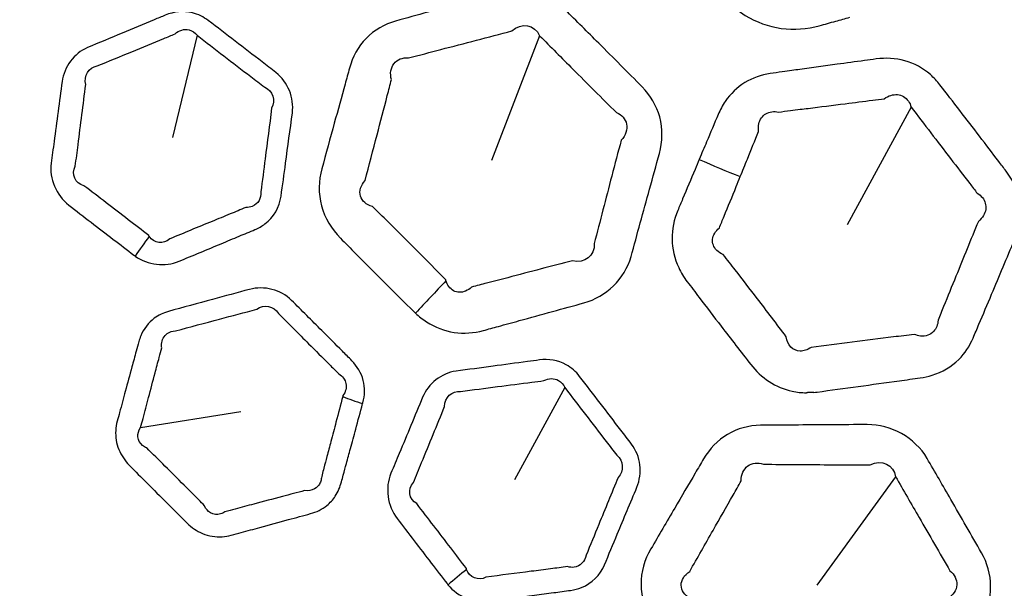
# Model space of a CAD drawing. Units: millimetres. Extents: x 28 to 2161, y -98 to 1160.
# Drawn here: x 294 to 306, y 945 to 952 of the extents above; entities that cross this region are included whole.
import ezdxf

# ---------------------------------------------------------------- set-up
doc = ezdxf.new("R2010")
doc.units = ezdxf.units.MM
doc.header["$LTSCALE"] = 4
doc.layers.add('Visible (ISO)', color=7, linetype='Continuous', lineweight=35)
doc.layers.add('Visible Narrow (ISO)', color=7, linetype='Continuous', lineweight=25)

msp = doc.modelspace()

# ---------------------------------------------------------------- linework, layer by layer
at = {"layer": 'Visible (ISO)'}
for radius in [58.5, 47.75]:
    msp.add_circle((281.722, 932.319), radius, dxfattribs=at)
at = {"layer": 'Visible Narrow (ISO)'}
for p, q in [((296.029, 951.834), (295.724, 950.567)), ((300.279, 951.829), (299.683, 950.28)), ((304.888, 950.944), (304.095, 949.486)), ((300.592, 947.466), (299.969, 946.321)), ((295.33, 946.973), (296.571, 947.169)), ((304.696, 946.361), (303.719, 945.019))]:
    msp.add_line(p, q, dxfattribs=at)
for radius in [70.8, 58.672, 58.517, 57.7, 57, 50.088, 49.16, 15.607]:
    msp.add_circle((281.722, 932.319), radius, dxfattribs=at)
for centre, major_axis, ratio, start_param, end_param in [((302.872, 950.832), (-2.315, 0.943), 0.294202, 1.424277, 1.645622), ((295.466, 949.351), (-0.583, -0.813), 0.019486, 4.736781, 5.043499), ((299.332, 948.947), (-1.715, -1.819), 0.019984, 4.816616, 5.04347), ((298.324, 947.487), (0.967, -0.255), 0.278011, 4.259781, 4.53499), ((299.406, 945.213), (-0.773, -0.634), 0.019486, 4.736781, 5.043499)]:
    msp.add_ellipse(centre, major_axis=major_axis, ratio=ratio, start_param=start_param, end_param=end_param, dxfattribs=at)
for points, knots in [([(301.321, 954.175), (301.316, 954.14), (301.313, 954.105), (301.306, 953.911), (301.334, 953.75), (301.454, 953.455), (301.546, 953.32), (301.658, 953.206), (301.709, 953.154), (301.76, 953.102), (301.959, 952.9), (302.107, 952.751), (302.374, 952.486), (302.491, 952.371), (302.608, 952.255), (302.676, 952.189), (302.75, 952.13), (302.966, 951.997), (303.119, 951.941), (303.435, 951.898), (303.597, 951.911), (303.749, 951.953), (303.817, 951.971), (303.885, 951.99), (304.011, 952.025), (304.069, 952.041), (304.127, 952.057)], [1.988424, 1.988424, 1.988424, 1.988424, 1.9995335, 1.9995335, 2.0496484, 2.0496484, 2.099751, 2.099751, 2.099751, 2.1224917, 2.1224917, 2.1886112, 2.1886112, 2.2402267, 2.2402267, 2.2402267, 2.2697289, 2.2697289, 2.3198595, 2.3198595, 2.3699773, 2.3699773, 2.3699773, 2.3922277, 2.3922277, 2.4113084, 2.4113084, 2.4113084, 2.4113084]), ([(300.441, 948.41), (300.57, 948.446), (300.699, 948.481), (300.829, 948.517), (301.104, 948.593), (301.336, 948.814), (301.413, 949.091), (301.49, 949.369), (301.567, 949.647), (301.684, 950.073), (301.725, 950.221), (301.765, 950.369), (301.805, 950.515), (301.809, 950.673), (301.731, 950.961), (301.654, 951.091), (301.551, 951.195), (301.372, 951.375), (301.193, 951.556), (300.874, 951.873), (300.736, 952.011), (300.597, 952.149), (300.384, 952.36), (300.056, 952.44), (299.771, 952.362), (299.478, 952.282), (299.185, 952.202), (298.892, 952.121), (298.759, 952.084), (298.627, 952.047), (298.493, 952.01), (298.355, 951.972), (298.227, 951.898), (298.028, 951.693), (297.958, 951.564), (297.92, 951.426), (297.902, 951.36), (297.884, 951.295), (297.821, 951.068), (297.777, 950.906), (297.68, 950.556), (297.629, 950.368), (297.577, 950.179), (297.536, 950.03), (297.533, 949.87), (297.614, 949.57), (297.698, 949.432), (297.807, 949.32), (297.871, 949.255), (297.935, 949.191), (298.119, 949.005), (298.239, 948.885), (298.48, 948.644), (298.601, 948.524), (298.723, 948.405), (298.729, 948.399), (298.734, 948.394), (298.74, 948.388)], [0.691982, 0.691982, 0.691982, 0.691982, 0.734343, 0.734343, 0.734343, 0.824715, 0.824715, 0.824715, 0.915593, 0.915593, 0.963851, 0.963851, 0.963851, 1.011562, 1.011562, 1.056586, 1.056586, 1.056586, 1.135198, 1.135198, 1.195524, 1.195524, 1.195524, 1.288285, 1.288285, 1.288285, 1.383964, 1.383964, 1.383964, 1.427414, 1.427414, 1.427414, 1.472621, 1.472621, 1.517822, 1.517822, 1.517822, 1.53929, 1.53929, 1.592276, 1.592276, 1.654028, 1.654028, 1.654028, 1.702548, 1.702548, 1.751062, 1.751062, 1.751062, 1.779247, 1.779247, 1.832148, 1.832148, 1.885043, 1.885043, 1.885043, 1.887506, 1.887506, 1.887506, 1.887506]), ([(295.261, 949.097), (295.419, 948.985), (295.633, 948.96), (295.806, 949.032), (295.981, 949.105), (296.155, 949.178), (296.33, 949.25), (296.404, 949.281), (296.478, 949.313), (296.618, 949.371), (296.683, 949.398), (296.748, 949.425), (296.792, 949.444), (296.834, 949.467), (296.98, 949.577), (297.054, 949.703), (297.072, 949.839), (297.091, 949.975), (297.109, 950.111), (297.156, 950.456), (297.184, 950.665), (297.212, 950.873), (297.236, 951.056), (297.159, 951.256), (297.008, 951.372), (296.951, 951.417), (296.893, 951.461), (296.725, 951.591), (296.614, 951.676), (296.392, 951.846), (296.281, 951.931), (296.169, 952.016), (296.111, 952.061), (296.043, 952.094), (295.859, 952.14), (295.739, 952.127), (295.635, 952.083), (295.589, 952.064), (295.543, 952.045), (295.364, 951.971), (295.232, 951.915), (295.099, 951.86)], [0.8775247, 0.8775247, 0.8775247, 0.8775247, 0.9365516, 0.9365516, 0.9365516, 0.9960374, 0.9960374, 0.9960374, 1.0214023, 1.0214023, 1.0435786, 1.0435786, 1.0435786, 1.0582897, 1.0582897, 1.1014684, 1.1014684, 1.1014684, 1.1444674, 1.1444674, 1.2104957, 1.2104957, 1.2104957, 1.2683811, 1.2683811, 1.2683811, 1.2904955, 1.2904955, 1.333022, 1.333022, 1.3755434, 1.3755434, 1.3755434, 1.3978946, 1.3978946, 1.4333603, 1.4333603, 1.4333603, 1.4490022, 1.4490022, 1.4940561, 1.4940561, 1.4940561, 1.4940561]), ([(299.117, 948.792), (299.116, 948.796), (299.115, 948.799), (299.114, 948.803), (298.996, 948.924), (298.877, 949.045), (298.639, 949.284), (298.519, 949.403), (298.335, 949.585), (298.27, 949.648), (298.206, 949.711), (298.129, 949.732), (298.074, 949.78), (298.039, 949.903), (298.06, 949.974), (298.115, 950.033), (298.164, 950.223), (298.214, 950.411), (298.305, 950.762), (298.347, 950.924), (298.407, 951.152), (298.424, 951.218), (298.441, 951.284), (298.42, 951.359), (298.433, 951.432), (298.513, 951.534), (298.58, 951.56), (298.653, 951.554), (298.787, 951.588), (298.921, 951.623), (299.054, 951.658), (299.348, 951.734), (299.642, 951.811), (299.936, 951.889), (300.049, 951.997), (300.221, 951.966), (300.279, 951.829)], [-1.8875056, -1.8875056, -1.8875056, -1.8875056, -1.8850434, -1.8850434, -1.8850434, -1.8321478, -1.8321478, -1.7792469, -1.7792469, -1.7510624, -1.7510624, -1.7510624, -1.7025478, -1.7025478, -1.6540283, -1.6540283, -1.6540283, -1.5922761, -1.5922761, -1.5392899, -1.5392899, -1.5178219, -1.5178219, -1.5178219, -1.4726206, -1.4726206, -1.4274143, -1.4274143, -1.4274143, -1.3839639, -1.3839639, -1.3839639, -1.2882848, -1.2882848, -1.2882848, -1.1955237, -1.1955237, -1.1955237, -1.1955237]), ([(295.219, 951.629), (295.352, 951.684), (295.485, 951.739), (295.664, 951.813), (295.71, 951.832), (295.756, 951.851), (295.804, 951.897), (295.871, 951.916), (295.969, 951.89), (296.004, 951.867), (296.029, 951.834)], [-1.4940561, -1.4940561, -1.4940561, -1.4940561, -1.4490022, -1.4490022, -1.4333603, -1.4333603, -1.4333603, -1.3978946, -1.3978946, -1.3755434, -1.3755434, -1.3755434, -1.3755434]), ([(295.099, 951.86), (294.957, 951.8), (294.814, 951.741), (294.672, 951.681), (294.501, 951.61), (294.381, 951.444), (294.356, 951.261), (294.322, 951.012), (294.289, 950.764), (294.244, 950.427), (294.232, 950.338), (294.22, 950.249), (294.194, 950.057), (294.281, 949.85), (294.439, 949.728), (294.622, 949.586), (294.806, 949.445), (295.076, 949.239), (295.161, 949.174), (295.246, 949.109), (295.251, 949.105), (295.256, 949.101), (295.261, 949.097)], [0.4980187, 0.4980187, 0.4980187, 0.4980187, 0.5463501, 0.5463501, 0.5463501, 0.6043383, 0.6043383, 0.6043383, 0.6833091, 0.6833091, 0.7114418, 0.7114418, 0.7114418, 0.7723253, 0.7723253, 0.7723253, 0.8429319, 0.8429319, 0.8756136, 0.8756136, 0.8756136, 0.8775247, 0.8775247, 0.8775247, 0.8775247]), ([(296.029, 951.834), (296.14, 951.748), (296.251, 951.663), (296.473, 951.493), (296.584, 951.408), (296.753, 951.278), (296.811, 951.234), (296.869, 951.19), (296.967, 951.149), (297.008, 951.025), (296.955, 950.93), (296.928, 950.721), (296.901, 950.512), (296.857, 950.167), (296.839, 950.031), (296.822, 949.895), (296.83, 949.816), (296.786, 949.742), (296.691, 949.703), (296.664, 949.698), (296.636, 949.699), (296.57, 949.672), (296.505, 949.645), (296.365, 949.588), (296.291, 949.557), (296.216, 949.527), (296.042, 949.455), (295.867, 949.383), (295.692, 949.311), (295.613, 949.238), (295.491, 949.253), (295.436, 949.342)], [-1.3755434, -1.3755434, -1.3755434, -1.3755434, -1.333022, -1.333022, -1.2904955, -1.2904955, -1.2683811, -1.2683811, -1.2683811, -1.2104957, -1.2104957, -1.2104957, -1.1444674, -1.1444674, -1.1014684, -1.1014684, -1.1014684, -1.0582897, -1.0582897, -1.0435786, -1.0435786, -1.0435786, -1.0214023, -1.0214023, -0.9960374, -0.9960374, -0.9960374, -0.9365516, -0.9365516, -0.9365516, -0.8775247, -0.8775247, -0.8775247, -0.8775247]), ([(300.279, 951.829), (300.416, 951.691), (300.554, 951.552), (300.871, 951.234), (301.051, 951.055), (301.232, 950.876), (301.298, 950.848), (301.345, 950.795), (301.372, 950.666), (301.347, 950.592), (301.291, 950.533), (301.252, 950.385), (301.213, 950.237), (301.101, 949.809), (301.029, 949.53), (300.956, 949.251), (300.97, 949.105), (300.837, 948.998), (300.686, 949.038), (300.557, 949.004), (300.427, 948.971), (300.297, 948.937)], [-1.1955237, -1.1955237, -1.1955237, -1.1955237, -1.1351984, -1.1351984, -1.0565859, -1.0565859, -1.0565859, -1.011562, -1.011562, -0.963851, -0.963851, -0.963851, -0.9155934, -0.9155934, -0.8247151, -0.8247151, -0.8247151, -0.7343425, -0.7343425, -0.7343425, -0.6919819, -0.6919819, -0.6919819, -0.6919819]), ([(295.436, 949.342), (295.434, 949.345), (295.432, 949.348), (295.431, 949.351), (295.346, 949.417), (295.261, 949.482), (294.993, 949.689), (294.81, 949.829), (294.626, 949.969), (294.518, 949.995), (294.467, 950.112), (294.519, 950.211), (294.531, 950.3), (294.542, 950.388), (294.585, 950.726), (294.617, 950.974), (294.649, 951.223), (294.619, 951.329), (294.686, 951.436), (294.791, 951.454), (294.933, 951.512), (295.076, 951.571), (295.219, 951.629)], [-0.8775247, -0.8775247, -0.8775247, -0.8775247, -0.8756136, -0.8756136, -0.8756136, -0.8429319, -0.8429319, -0.7723253, -0.7723253, -0.7723253, -0.7114418, -0.7114418, -0.7114418, -0.6833091, -0.6833091, -0.6043383, -0.6043383, -0.6043383, -0.5463501, -0.5463501, -0.5463501, -0.4980187, -0.4980187, -0.4980187, -0.4980187]), ([(303.682, 947.407), (303.695, 947.408), (303.708, 947.409), (303.721, 947.411), (303.891, 947.434), (304.061, 947.458), (304.402, 947.504), (304.572, 947.528), (304.742, 947.551), (304.828, 947.563), (304.914, 947.575), (305.001, 947.587), (305.051, 947.594), (305.101, 947.605), (305.274, 947.659), (305.387, 947.726), (305.555, 947.891), (305.615, 947.982), (305.657, 948.081), (305.681, 948.138), (305.705, 948.195), (305.781, 948.375), (305.834, 948.499), (305.934, 948.736), (305.981, 948.849), (306.076, 949.075), (306.124, 949.189), (306.171, 949.302), (306.196, 949.36), (306.215, 949.421), (306.249, 949.598), (306.247, 949.718), (306.192, 949.947), (306.138, 950.055), (306.067, 950.15), (306.036, 950.19), (306.005, 950.23), (305.895, 950.374), (305.816, 950.478), (305.656, 950.688), (305.574, 950.794), (305.41, 951.007), (305.328, 951.114), (305.246, 951.22), (305.21, 951.265), (305.17, 951.308), (305.035, 951.426), (304.926, 951.485), (304.694, 951.55), (304.572, 951.556), (304.454, 951.54), (304.405, 951.534), (304.357, 951.527), (304.196, 951.505), (304.083, 951.49), (303.816, 951.453), (303.662, 951.432), (303.475, 951.406), (303.443, 951.401), (303.41, 951.397)], [1.269627, 1.269627, 1.269627, 1.269627, 1.2737629, 1.2737629, 1.2737629, 1.3280213, 1.3280213, 1.3822848, 1.3822848, 1.3822848, 1.4096353, 1.4096353, 1.4096353, 1.4254812, 1.4254812, 1.4663767, 1.4663767, 1.5001375, 1.5001375, 1.5001375, 1.5195408, 1.5195408, 1.5618588, 1.5618588, 1.6004664, 1.6004664, 1.639069, 1.639069, 1.639069, 1.6588592, 1.6588592, 1.69529, 1.69529, 1.7317108, 1.7317108, 1.7317108, 1.7473703, 1.7473703, 1.7874864, 1.7874864, 1.8288675, 1.8288675, 1.8702434, 1.8702434, 1.8702434, 1.8880478, 1.8880478, 1.9255112, 1.9255112, 1.9629634, 1.9629634, 1.9629634, 1.9782764, 1.9782764, 2.014164, 2.014164, 2.0630854, 2.0630854, 2.0734272, 2.0734272, 2.0734272, 2.0734272]), ([(303.41, 951.397), (303.37, 951.391), (303.33, 951.386), (303.24, 951.373), (303.191, 951.366), (303.141, 951.359), (303.029, 951.344), (302.92, 951.305), (302.729, 951.188), (302.646, 951.108), (302.548, 950.964), (302.518, 950.91), (302.494, 950.853), (302.446, 950.74), (302.399, 950.626), (302.32, 950.44), (302.29, 950.368), (302.259, 950.296)], [0.6911424, 0.6911424, 0.6911424, 0.6911424, 0.7038841, 0.7038841, 0.7195975, 0.7195975, 0.7195975, 0.7552358, 0.7552358, 0.7908843, 0.7908843, 0.8102931, 0.8102931, 0.8102931, 0.8491956, 0.8491956, 0.8739392, 0.8739392, 0.8739392, 0.8739392]), ([(303.511, 950.916), (303.543, 950.92), (303.576, 950.924), (303.763, 950.947), (303.917, 950.967), (304.184, 951), (304.298, 951.015), (304.459, 951.035), (304.507, 951.042), (304.555, 951.048), (304.607, 951.085), (304.665, 951.103), (304.772, 951.093), (304.821, 951.064), (304.869, 950.997), (304.881, 950.972), (304.888, 950.944)], [-2.0734272, -2.0734272, -2.0734272, -2.0734272, -2.0630854, -2.0630854, -2.014164, -2.014164, -1.9782764, -1.9782764, -1.9629634, -1.9629634, -1.9629634, -1.9255112, -1.9255112, -1.8880478, -1.8880478, -1.8702434, -1.8702434, -1.8702434, -1.8702434]), ([(304.888, 950.944), (304.969, 950.838), (305.051, 950.731), (305.214, 950.518), (305.295, 950.411), (305.456, 950.202), (305.536, 950.099), (305.646, 949.956), (305.677, 949.916), (305.708, 949.876), (305.759, 949.846), (305.794, 949.802), (305.822, 949.702), (305.814, 949.647), (305.77, 949.573), (305.748, 949.548), (305.722, 949.527), (305.675, 949.414), (305.629, 949.301), (305.536, 949.073), (305.49, 948.96), (305.393, 948.722), (305.342, 948.597), (305.268, 948.415), (305.245, 948.358), (305.222, 948.301), (305.22, 948.247), (305.2, 948.198), (305.127, 948.12), (305.067, 948.099), (304.978, 948.108), (304.952, 948.115), (304.927, 948.126), (304.84, 948.115), (304.754, 948.104), (304.668, 948.094), (304.498, 948.073), (304.327, 948.051), (303.986, 948.008), (303.816, 947.987), (303.646, 947.965), (303.602, 947.934), (303.554, 947.918), (303.422, 947.921), (303.352, 947.992), (303.338, 948.097), (303.219, 948.256), (303.099, 948.414), (302.888, 948.689), (302.797, 948.807), (302.657, 948.988), (302.607, 949.052), (302.557, 949.116), (302.525, 949.129), (302.498, 949.146), (302.438, 949.205), (302.42, 949.255), (302.431, 949.356), (302.46, 949.407), (302.509, 949.447), (302.529, 949.495), (302.548, 949.542), (302.618, 949.713), (302.668, 949.835), (302.735, 949.999), (302.751, 950.041), (302.768, 950.082)], [-1.8702434, -1.8702434, -1.8702434, -1.8702434, -1.8288675, -1.8288675, -1.7874864, -1.7874864, -1.7473703, -1.7473703, -1.7317108, -1.7317108, -1.7317108, -1.69529, -1.69529, -1.6588592, -1.6588592, -1.639069, -1.639069, -1.639069, -1.6004664, -1.6004664, -1.5618588, -1.5618588, -1.5195408, -1.5195408, -1.5001375, -1.5001375, -1.5001375, -1.4663767, -1.4663767, -1.4254812, -1.4254812, -1.4096353, -1.4096353, -1.4096353, -1.3822848, -1.3822848, -1.3822848, -1.3280213, -1.3280213, -1.2737629, -1.2737629, -1.2737629, -1.2411998, -1.2411998, -1.1766888, -1.1766888, -1.1766888, -1.1148498, -1.1148498, -1.0685295, -1.0685295, -1.0433286, -1.0433286, -1.0433286, -1.0222093, -1.0222093, -0.9842245, -0.9842245, -0.9462514, -0.9462514, -0.9462514, -0.9299267, -0.9299267, -0.8881032, -0.8881032, -0.8739392, -0.8739392, -0.8739392, -0.8739392]), ([(302.768, 950.082), (302.798, 950.155), (302.827, 950.227), (302.903, 950.414), (302.949, 950.528), (302.996, 950.642), (302.991, 950.675), (302.992, 950.707), (303.011, 950.79), (303.043, 950.835), (303.13, 950.887), (303.185, 950.895), (303.241, 950.882), (303.291, 950.888), (303.341, 950.895), (303.43, 950.906), (303.471, 950.911), (303.511, 950.916)], [-0.8739392, -0.8739392, -0.8739392, -0.8739392, -0.8491956, -0.8491956, -0.8102931, -0.8102931, -0.8102931, -0.7908843, -0.7908843, -0.7552358, -0.7552358, -0.7195975, -0.7195975, -0.7195975, -0.7038841, -0.7038841, -0.6911424, -0.6911424, -0.6911424, -0.6911424]), ([(302.259, 950.296), (302.242, 950.255), (302.225, 950.213), (302.156, 950.05), (302.105, 949.928), (302.033, 949.758), (302.013, 949.71), (301.993, 949.662), (301.947, 949.551), (301.921, 949.43), (301.924, 949.187), (301.953, 949.066), (302.033, 948.892), (302.069, 948.834), (302.11, 948.779), (302.159, 948.714), (302.209, 948.649), (302.349, 948.465), (302.44, 948.346), (302.653, 948.069), (302.775, 947.911), (302.898, 947.753), (303.026, 947.588), (303.21, 947.466), (303.47, 947.409), (303.53, 947.403), (303.589, 947.403)], [0.8739392, 0.8739392, 0.8739392, 0.8739392, 0.8881032, 0.8881032, 0.9299267, 0.9299267, 0.9462514, 0.9462514, 0.9462514, 0.9842245, 0.9842245, 1.0222093, 1.0222093, 1.0433286, 1.0433286, 1.0433286, 1.0685295, 1.0685295, 1.1148498, 1.1148498, 1.1766888, 1.1766888, 1.1766888, 1.2411998, 1.2411998, 1.2599197, 1.2599197, 1.2599197, 1.2599197]), ([(300.297, 948.937), (300.159, 948.901), (300.021, 948.865), (299.796, 948.806), (299.709, 948.784), (299.56, 948.745), (299.498, 948.728), (299.436, 948.712), (299.389, 948.669), (299.335, 948.646), (299.233, 948.649), (299.186, 948.675), (299.138, 948.74), (299.126, 948.764), (299.117, 948.792)], [-2.0759458, -2.0759458, -2.0759458, -2.0759458, -2.030794, -2.030794, -2.0024005, -2.0024005, -1.9820955, -1.9820955, -1.9820955, -1.9438222, -1.9438222, -1.9055373, -1.9055373, -1.8875056, -1.8875056, -1.8875056, -1.8875056]), ([(298.084, 947.268), (298.085, 947.271), (298.086, 947.275), (298.087, 947.279), (298.111, 947.368), (298.114, 947.465), (298.067, 947.647), (298.017, 947.732), (297.95, 947.8), (297.911, 947.839), (297.872, 947.879), (297.748, 948.003), (297.663, 948.088), (297.453, 948.298), (297.328, 948.423), (297.203, 948.548), (297.068, 948.682), (296.86, 948.732), (296.682, 948.684), (296.528, 948.642), (296.375, 948.601), (296.039, 948.51), (295.858, 948.46), (295.674, 948.41), (295.611, 948.393), (295.551, 948.364), (295.425, 948.27), (295.367, 948.194), (295.331, 948.108)], [1.1117971, 1.1117971, 1.1117971, 1.1117971, 1.1130165, 1.1130165, 1.1130165, 1.1419659, 1.1419659, 1.1709103, 1.1709103, 1.1709103, 1.1878355, 1.1878355, 1.2244209, 1.2244209, 1.2781979, 1.2781979, 1.2781979, 1.3359942, 1.3359942, 1.3359942, 1.3858398, 1.3858398, 1.4450682, 1.4450682, 1.4450682, 1.4655353, 1.4655353, 1.4949185, 1.4949185, 1.4949185, 1.4949185]), ([(295.589, 948.005), (295.593, 948.058), (295.619, 948.106), (295.689, 948.157), (295.724, 948.169), (295.762, 948.17), (295.945, 948.219), (296.127, 948.267), (296.464, 948.356), (296.617, 948.397), (296.771, 948.438), (296.858, 948.502), (296.986, 948.478), (297.04, 948.385), (297.165, 948.26), (297.289, 948.135), (297.499, 947.925), (297.585, 947.84), (297.709, 947.716), (297.749, 947.676), (297.788, 947.637), (297.834, 947.61), (297.867, 947.566), (297.886, 947.466), (297.873, 947.412), (297.84, 947.368), (297.839, 947.365), (297.838, 947.361), (297.837, 947.357)], [-1.4949185, -1.4949185, -1.4949185, -1.4949185, -1.4655353, -1.4655353, -1.4450682, -1.4450682, -1.4450682, -1.3858398, -1.3858398, -1.3359942, -1.3359942, -1.3359942, -1.2781979, -1.2781979, -1.2781979, -1.2244209, -1.2244209, -1.1878355, -1.1878355, -1.1709103, -1.1709103, -1.1709103, -1.1419659, -1.1419659, -1.1130165, -1.1130165, -1.1130165, -1.1117971, -1.1117971, -1.1117971, -1.1117971]), ([(298.74, 948.388), (298.782, 948.348), (298.828, 948.312), (298.981, 948.214), (299.098, 948.169), (299.34, 948.133), (299.464, 948.142), (299.581, 948.174), (299.643, 948.191), (299.705, 948.208), (299.854, 948.249), (299.941, 948.273), (300.165, 948.334), (300.303, 948.372), (300.441, 948.41)], [1.8875056, 1.8875056, 1.8875056, 1.8875056, 1.9055373, 1.9055373, 1.9438222, 1.9438222, 1.9820955, 1.9820955, 1.9820955, 2.0024005, 2.0024005, 2.030794, 2.030794, 2.0759458, 2.0759458, 2.0759458, 2.0759458]), ([(295.331, 948.108), (295.322, 948.084), (295.314, 948.06), (295.307, 948.036), (295.296, 947.996), (295.285, 947.956), (295.257, 947.852), (295.239, 947.787), (295.194, 947.622), (295.167, 947.521), (295.116, 947.333), (295.092, 947.246), (295.059, 947.123), (295.049, 947.086), (295.039, 947.05), (295.019, 946.974), (295.014, 946.894), (295.039, 946.737), (295.07, 946.661), (295.137, 946.562), (295.161, 946.532), (295.188, 946.505), (295.263, 946.429), (295.339, 946.353), (295.493, 946.199), (295.572, 946.119), (295.712, 945.98), (295.773, 945.919), (295.859, 945.834), (295.883, 945.81), (295.908, 945.785), (295.962, 945.732), (296.026, 945.688), (296.175, 945.626), (296.26, 945.612), (296.38, 945.621), (296.417, 945.627), (296.453, 945.637), (296.494, 945.648), (296.536, 945.659), (296.654, 945.691), (296.732, 945.712), (296.927, 945.765), (297.046, 945.798), (297.256, 945.855), (297.347, 945.879), (297.438, 945.904), (297.512, 945.924), (297.581, 945.958), (297.68, 946.038), (297.715, 946.076), (297.762, 946.147), (297.778, 946.175), (297.79, 946.206), (297.803, 946.236), (297.812, 946.267), (297.828, 946.327), (297.836, 946.354), (297.856, 946.43), (297.869, 946.477), (297.899, 946.586), (297.915, 946.648), (297.954, 946.79), (297.976, 946.87), (298.026, 947.056), (298.055, 947.162), (298.084, 947.268)], [0.4983062, 0.4983062, 0.4983062, 0.4983062, 0.5062918, 0.5062918, 0.5062918, 0.5193061, 0.5193061, 0.540306, 0.540306, 0.5732574, 0.5732574, 0.6016715, 0.6016715, 0.6134909, 0.6134909, 0.6134909, 0.6381121, 0.6381121, 0.6627431, 0.6627431, 0.6744212, 0.6744212, 0.6744212, 0.7070512, 0.7070512, 0.7411344, 0.7411344, 0.7673523, 0.7673523, 0.7779049, 0.7779049, 0.7779049, 0.8011935, 0.8011935, 0.8272252, 0.8272252, 0.8388359, 0.8388359, 0.8388359, 0.8523868, 0.8523868, 0.8775485, 0.8775485, 0.9162587, 0.9162587, 0.9460358, 0.9460358, 0.9460358, 0.969902, 0.969902, 0.9863391, 0.9863391, 0.9966124, 0.9966124, 0.9966124, 1.0068856, 1.0068856, 1.0158879, 1.0158879, 1.0313083, 1.0313083, 1.0513549, 1.0513549, 1.0774154, 1.0774154, 1.1117971, 1.1117971, 1.1117971, 1.1117971]), ([(295.33, 946.973), (295.34, 947.01), (295.35, 947.046), (295.382, 947.17), (295.405, 947.257), (295.455, 947.445), (295.482, 947.546), (295.526, 947.712), (295.543, 947.776), (295.57, 947.881), (295.581, 947.921), (295.591, 947.961), (295.589, 947.976), (295.588, 947.99), (295.589, 948.005)], [-0.6134909, -0.6134909, -0.6134909, -0.6134909, -0.6016715, -0.6016715, -0.5732574, -0.5732574, -0.540306, -0.540306, -0.5193061, -0.5193061, -0.5062918, -0.5062918, -0.5062918, -0.4983062, -0.4983062, -0.4983062, -0.4983062]), ([(299.701, 947.732), (299.548, 947.711), (299.395, 947.69), (299.242, 947.67), (299.059, 947.645), (298.899, 947.516), (298.828, 947.346), (298.731, 947.114), (298.635, 946.883), (298.504, 946.569), (298.469, 946.486), (298.435, 946.404), (298.36, 946.225), (298.39, 946.003), (298.511, 945.844), (298.652, 945.659), (298.793, 945.475), (299, 945.206), (299.065, 945.121), (299.131, 945.036), (299.135, 945.031), (299.138, 945.026), (299.142, 945.022)], [0.4980187, 0.4980187, 0.4980187, 0.4980187, 0.5463501, 0.5463501, 0.5463501, 0.6043383, 0.6043383, 0.6043383, 0.6833091, 0.6833091, 0.7114418, 0.7114418, 0.7114418, 0.7723253, 0.7723253, 0.7723253, 0.8429319, 0.8429319, 0.8756136, 0.8756136, 0.8756136, 0.8775247, 0.8775247, 0.8775247, 0.8775247]), ([(299.142, 945.022), (299.265, 944.872), (299.466, 944.792), (299.652, 944.817), (299.839, 944.842), (300.027, 944.868), (300.214, 944.893), (300.294, 944.904), (300.374, 944.914), (300.523, 944.934), (300.593, 944.944), (300.664, 944.953), (300.711, 944.96), (300.757, 944.972), (300.927, 945.04), (301.031, 945.142), (301.084, 945.269), (301.137, 945.396), (301.19, 945.523), (301.324, 945.844), (301.405, 946.038), (301.486, 946.232), (301.557, 946.403), (301.534, 946.616), (301.419, 946.767), (301.375, 946.825), (301.331, 946.882), (301.201, 947.051), (301.116, 947.162), (300.946, 947.384), (300.861, 947.495), (300.775, 947.606), (300.73, 947.664), (300.673, 947.714), (300.508, 947.805), (300.388, 947.824), (300.276, 947.809), (300.227, 947.802), (300.177, 947.796), (299.985, 947.77), (299.843, 947.751), (299.701, 947.732)], [0.8775247, 0.8775247, 0.8775247, 0.8775247, 0.9365516, 0.9365516, 0.9365516, 0.9960374, 0.9960374, 0.9960374, 1.0214023, 1.0214023, 1.0435786, 1.0435786, 1.0435786, 1.0582897, 1.0582897, 1.1014684, 1.1014684, 1.1014684, 1.1444674, 1.1444674, 1.2104957, 1.2104957, 1.2104957, 1.2683811, 1.2683811, 1.2683811, 1.2904955, 1.2904955, 1.333022, 1.333022, 1.3755434, 1.3755434, 1.3755434, 1.3978946, 1.3978946, 1.4333603, 1.4333603, 1.4333603, 1.4490022, 1.4490022, 1.4940561, 1.4940561, 1.4940561, 1.4940561]), ([(299.374, 945.213), (299.373, 945.216), (299.372, 945.22), (299.372, 945.223), (299.307, 945.308), (299.242, 945.393), (299.037, 945.662), (298.896, 945.845), (298.754, 946.028), (298.657, 946.081), (298.638, 946.208), (298.714, 946.289), (298.748, 946.372), (298.782, 946.455), (298.911, 946.769), (299.006, 947.001), (299.101, 947.234), (299.099, 947.343), (299.192, 947.43), (299.298, 947.419), (299.451, 947.439), (299.604, 947.459), (299.757, 947.478)], [-0.8775247, -0.8775247, -0.8775247, -0.8775247, -0.8756136, -0.8756136, -0.8756136, -0.8429319, -0.8429319, -0.7723253, -0.7723253, -0.7723253, -0.7114418, -0.7114418, -0.7114418, -0.6833091, -0.6833091, -0.6043383, -0.6043383, -0.6043383, -0.5463501, -0.5463501, -0.5463501, -0.4980187, -0.4980187, -0.4980187, -0.4980187]), ([(299.757, 947.478), (299.899, 947.497), (300.042, 947.515), (300.234, 947.54), (300.283, 947.546), (300.333, 947.553), (300.391, 947.585), (300.461, 947.586), (300.549, 947.536), (300.577, 947.504), (300.592, 947.466)], [-1.4940561, -1.4940561, -1.4940561, -1.4940561, -1.4490022, -1.4490022, -1.4333603, -1.4333603, -1.4333603, -1.3978946, -1.3978946, -1.3755434, -1.3755434, -1.3755434, -1.3755434]), ([(297.837, 947.357), (297.809, 947.251), (297.781, 947.145), (297.732, 946.959), (297.71, 946.878), (297.673, 946.736), (297.656, 946.674), (297.627, 946.565), (297.615, 946.517), (297.595, 946.442), (297.588, 946.414), (297.572, 946.355), (297.572, 946.338), (297.568, 946.32), (297.563, 946.302), (297.556, 946.285), (297.533, 946.246), (297.512, 946.225), (297.452, 946.19), (297.408, 946.182), (297.363, 946.189), (297.272, 946.165), (297.18, 946.14), (296.97, 946.085), (296.851, 946.054), (296.655, 946.002), (296.578, 945.981), (296.459, 945.95), (296.418, 945.939), (296.376, 945.928), (296.359, 945.915), (296.34, 945.906), (296.279, 945.887), (296.234, 945.892), (296.164, 945.931), (296.138, 945.962), (296.122, 946.002), (296.098, 946.027), (296.074, 946.051), (295.989, 946.136), (295.929, 946.197), (295.789, 946.337), (295.711, 946.415), (295.556, 946.569), (295.48, 946.644), (295.405, 946.719), (295.385, 946.727), (295.367, 946.738), (295.32, 946.777), (295.3, 946.814), (295.292, 946.894), (295.304, 946.937), (295.33, 946.973)], [-1.1117971, -1.1117971, -1.1117971, -1.1117971, -1.0774154, -1.0774154, -1.0513549, -1.0513549, -1.0313083, -1.0313083, -1.0158879, -1.0158879, -1.0068856, -1.0068856, -0.9966124, -0.9966124, -0.9966124, -0.9863391, -0.9863391, -0.969902, -0.969902, -0.9460358, -0.9460358, -0.9460358, -0.9162587, -0.9162587, -0.8775485, -0.8775485, -0.8523868, -0.8523868, -0.8388359, -0.8388359, -0.8388359, -0.8272252, -0.8272252, -0.8011935, -0.8011935, -0.7779049, -0.7779049, -0.7779049, -0.7673523, -0.7673523, -0.7411344, -0.7411344, -0.7070512, -0.7070512, -0.6744212, -0.6744212, -0.6744212, -0.6627431, -0.6627431, -0.6381121, -0.6381121, -0.6134909, -0.6134909, -0.6134909, -0.6134909]), ([(300.592, 947.466), (300.678, 947.354), (300.762, 947.244), (300.933, 947.022), (301.018, 946.911), (301.148, 946.742), (301.192, 946.684), (301.237, 946.627), (301.321, 946.562), (301.328, 946.431), (301.253, 946.353), (301.173, 946.158), (301.093, 945.964), (300.961, 945.642), (300.909, 945.515), (300.856, 945.388), (300.843, 945.31), (300.782, 945.249), (300.68, 945.236), (300.653, 945.239), (300.626, 945.247), (300.555, 945.237), (300.486, 945.229), (300.336, 945.209), (300.256, 945.199), (300.176, 945.189), (299.989, 945.165), (299.801, 945.141), (299.614, 945.116), (299.518, 945.066), (299.405, 945.112), (299.374, 945.213)], [-1.3755434, -1.3755434, -1.3755434, -1.3755434, -1.333022, -1.333022, -1.2904955, -1.2904955, -1.2683811, -1.2683811, -1.2683811, -1.2104957, -1.2104957, -1.2104957, -1.1444674, -1.1444674, -1.1014684, -1.1014684, -1.1014684, -1.0582897, -1.0582897, -1.0435786, -1.0435786, -1.0435786, -1.0214023, -1.0214023, -0.9960374, -0.9960374, -0.9960374, -0.9365516, -0.9365516, -0.9365516, -0.8775247, -0.8775247, -0.8775247, -0.8775247]), ([(303.968, 943.017), (304.102, 943.018), (304.236, 943.019), (304.37, 943.02), (304.656, 943.022), (304.937, 943.175), (305.083, 943.423), (305.229, 943.672), (305.376, 943.92), (305.599, 944.302), (305.676, 944.434), (305.754, 944.566), (305.83, 944.697), (305.875, 944.849), (305.874, 945.148), (305.833, 945.293), (305.761, 945.419), (305.635, 945.64), (305.508, 945.861), (305.283, 946.25), (305.185, 946.419), (305.086, 946.588), (304.935, 946.847), (304.639, 947.009), (304.344, 947.008), (304.04, 947.006), (303.736, 947.004), (303.432, 947.002), (303.294, 947.001), (303.157, 947), (303.018, 946.999), (302.874, 946.997), (302.732, 946.959), (302.487, 946.813), (302.385, 946.706), (302.313, 946.583), (302.279, 946.524), (302.244, 946.465), (302.125, 946.262), (302.04, 946.117), (301.857, 945.804), (301.758, 945.636), (301.659, 945.466), (301.581, 945.333), (301.537, 945.18), (301.537, 944.869), (301.582, 944.714), (301.659, 944.578), (301.704, 944.499), (301.749, 944.42), (301.879, 944.193), (301.963, 944.045), (302.134, 943.75), (302.22, 943.604), (302.307, 943.456), (302.311, 943.45), (302.315, 943.443), (302.319, 943.436)], [0.691982, 0.691982, 0.691982, 0.691982, 0.734343, 0.734343, 0.734343, 0.824715, 0.824715, 0.824715, 0.915593, 0.915593, 0.963851, 0.963851, 0.963851, 1.011562, 1.011562, 1.056586, 1.056586, 1.056586, 1.135198, 1.135198, 1.195524, 1.195524, 1.195524, 1.288285, 1.288285, 1.288285, 1.383964, 1.383964, 1.383964, 1.427414, 1.427414, 1.427414, 1.472621, 1.472621, 1.517822, 1.517822, 1.517822, 1.53929, 1.53929, 1.592276, 1.592276, 1.654028, 1.654028, 1.654028, 1.702548, 1.702548, 1.751062, 1.751062, 1.751062, 1.779247, 1.779247, 1.832148, 1.832148, 1.885043, 1.885043, 1.885043, 1.887506, 1.887506, 1.887506, 1.887506]), ([(302.788, 943.728), (302.788, 943.732), (302.788, 943.736), (302.788, 943.74), (302.705, 943.888), (302.622, 944.035), (302.453, 944.328), (302.368, 944.474), (302.237, 944.697), (302.192, 944.775), (302.146, 944.852), (302.077, 944.892), (302.036, 944.953), (302.034, 945.08), (302.073, 945.144), (302.141, 945.187), (302.238, 945.357), (302.334, 945.526), (302.513, 945.842), (302.596, 945.987), (302.712, 946.192), (302.746, 946.251), (302.779, 946.31), (302.779, 946.389), (302.81, 946.456), (302.914, 946.533), (302.986, 946.541), (303.055, 946.516), (303.193, 946.515), (303.331, 946.514), (303.469, 946.513), (303.773, 946.511), (304.076, 946.509), (304.38, 946.508), (304.518, 946.583), (304.676, 946.508), (304.696, 946.361)], [-1.8875056, -1.8875056, -1.8875056, -1.8875056, -1.8850434, -1.8850434, -1.8850434, -1.8321478, -1.8321478, -1.7792469, -1.7792469, -1.7510624, -1.7510624, -1.7510624, -1.7025478, -1.7025478, -1.6540283, -1.6540283, -1.6540283, -1.5922761, -1.5922761, -1.5392899, -1.5392899, -1.5178219, -1.5178219, -1.5178219, -1.4726206, -1.4726206, -1.4274143, -1.4274143, -1.4274143, -1.3839639, -1.3839639, -1.3839639, -1.2882848, -1.2882848, -1.2882848, -1.1955237, -1.1955237, -1.1955237, -1.1955237]), ([(304.696, 946.361), (304.793, 946.192), (304.89, 946.023), (305.114, 945.634), (305.242, 945.414), (305.37, 945.195), (305.427, 945.15), (305.458, 945.087), (305.451, 944.955), (305.408, 944.89), (305.339, 944.848), (305.263, 944.714), (305.187, 944.582), (304.968, 944.198), (304.825, 943.947), (304.683, 943.695), (304.658, 943.552), (304.503, 943.482), (304.367, 943.56), (304.233, 943.561), (304.099, 943.562), (303.965, 943.563)], [-1.1955237, -1.1955237, -1.1955237, -1.1955237, -1.1351984, -1.1351984, -1.0565859, -1.0565859, -1.0565859, -1.011562, -1.011562, -0.963851, -0.963851, -0.963851, -0.9155934, -0.9155934, -0.8247151, -0.8247151, -0.8247151, -0.7343425, -0.7343425, -0.7343425, -0.6919819, -0.6919819, -0.6919819, -0.6919819])]:
    msp.add_open_spline(points, degree=3, knots=knots, dxfattribs=at)
msp.add_rational_spline([(303.682, 947.407), (303.635, 947.405), (303.589, 947.403)], [1.13233374438, 1.13240933166, 1.13248150473], degree=2, dxfattribs=at)

doc.saveas('drawing.dxf')
